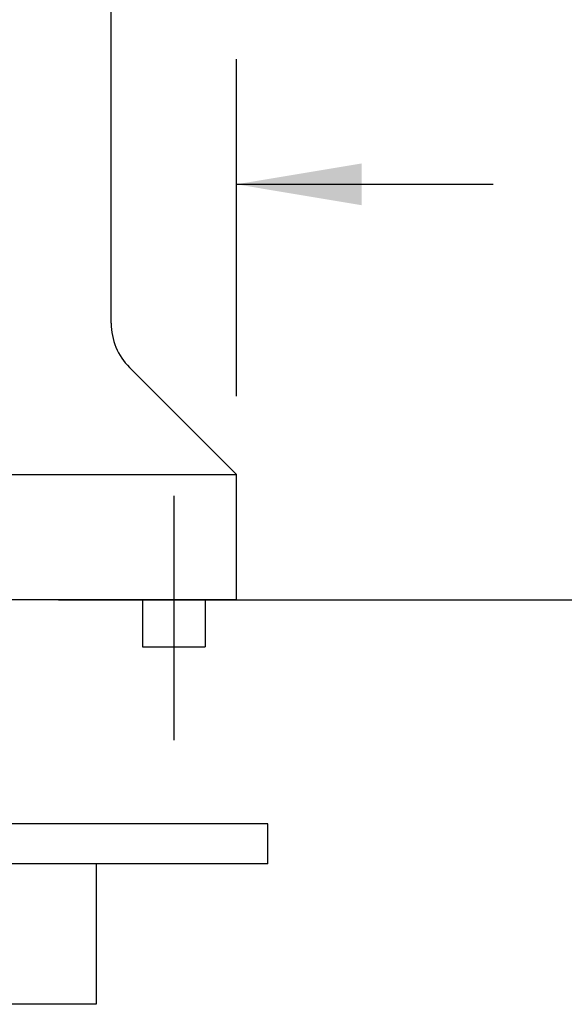
# Model space of a CAD drawing. Extents: x 1.6 to 20.6, y 0.9 to 26.
# Drawn here: x 13 to 14.1, y 8.6 to 10.6 of the extents above; entities that cross this region are included whole.
import ezdxf

# ---------------------------------------------------------------- set-up
doc = ezdxf.new("R2010")
doc.units = 0
doc.header["$LTSCALE"] = 2
doc.header["$MEASUREMENT"] = 0
doc.linetypes.add('CENTER2', pattern=[1.125, 0.75, -0.125, 0.125, -0.125])
doc.layers.get('0').update_dxf_attribs({"linetype": 'CONTINUOUS'})
doc.layers.get('DEFPOINTS').update_dxf_attribs({"linetype": 'CONTINUOUS'})
doc.layers.add('CENTER', color=1, linetype='CENTER2')

# ---------------------------------------------------------------- blocks, each defined once
blk = doc.blocks.new('bts11')
at = {"color": 0}
for p, q in [((0.9373, -0.447), (-0.9377, -0.447)), ((0.9373, -0.527), (0.9373, -0.447)), ((0.9373, -0.527), (-0.9377, -0.527)), ((0.5948, -0.527), (0.5948, -0.807)), ((0.5948, -0.807), (-0.5952, -0.807))]:
    blk.add_line(p, q, dxfattribs=at)

msp = doc.modelspace()

# ---------------------------------------------------------------- linework, layer by layer
for p, q in [((13.1659, 9.9668), (13.1659, 11.0397)), ((13.416, 9.6649), (13.2025, 9.8784)), ((11.666, 9.6649), (13.416, 9.6649)), ((13.416, 9.4149), (13.416, 9.6649)), ((13.416, 9.4149), (11.666, 9.4149)), ((13.0606, 9.4149), (16.1175, 9.4149)), ((13.2285, 9.4149), (13.2285, 9.3212)), ((13.3535, 9.4149), (13.3535, 9.3212)), ((13.2285, 9.3212), (13.3535, 9.3212))]:
    msp.add_line(p, q)
at = {"color": 2}
for p, q in [((13.416, 9.8212), (13.416, 10.4941)), ((13.416, 10.2441), (13.9289, 10.2441)), ((13.5722, 9.4149), (14.054, 9.4149))]:
    msp.add_line(p, q, dxfattribs=at)
msp.add_arc((13.2909, 9.9668), 0.125, 180, 225)
msp.add_solid([(13.666, 10.2857), (13.666, 10.2024), (13.416, 10.2441)], dxfattribs=at)
at = {"layer": 'CENTER'}
msp.add_line((13.291, 9.6228), (13.291, 9.1349), dxfattribs=at)
at = {"layer": 'DEFPOINTS', "color": 0, "linetype": 'ByBlock'}
msp.add_point((13.416, 9.4149), dxfattribs=at)

# ---------------------------------------------------------------- block references
msp.add_blockref('bts11', (12.5411, 9.4149))

doc.saveas('drawing.dxf')
